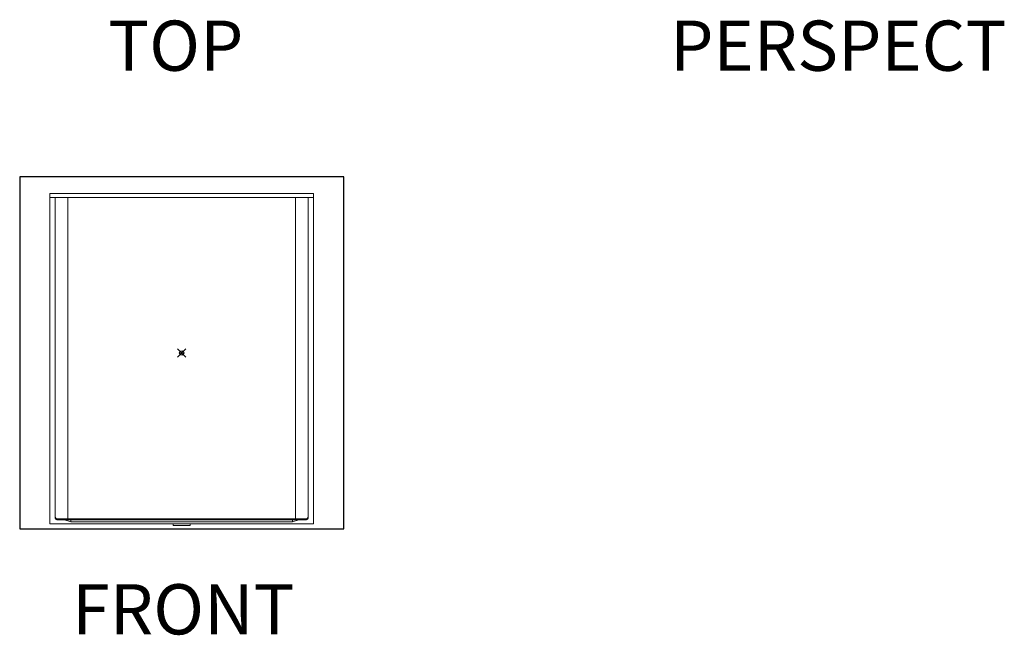
# Model space of a CAD drawing. Units: inches. Extents: x 135 to 891, y -14 to 291.
# Drawn here: x 135 to 371, y 0 to 147 of the extents above; entities that cross this region are included whole.
import ezdxf

# ---------------------------------------------------------------- set-up
doc = ezdxf.new("R2010")
doc.units = ezdxf.units.IN
doc.header["$LTSCALE"] = 0.375
doc.header["$MEASUREMENT"] = 0
doc.header["$PDMODE"] = 35
doc.header["$PDSIZE"] = -1.5
doc.layers.get('0').update_dxf_attribs({"lineweight": 13})
for name, color, linetype, lineweight in [('FILL1', 254, 'Continuous', 13), ('GRATE', 7, 'Continuous', 0), ('OBJECT', 7, 'Continuous', 13)]:
    doc.layers.add(name, color=color, linetype=linetype, lineweight=lineweight)
doc.layers.add('VPORT', color=5, linetype='Continuous', lineweight=30, plot=False)
doc.styles.get("Standard").update_dxf_attribs({"font": 'arial.ttf', "height": 0.078125})

# ---------------------------------------------------------------- blocks, each defined once
blk = doc.blocks.new('A$C1B0661CA')
at = {"layer": 'FILL1'}
h = blk.add_hatch(color=256, dxfattribs=at)
h.dxf.hatch_style = 1
h.paths.add_polyline_path([(30.06, -39.62), (-30.06, -39.62), (-30.06, -39.82, 0.131652), (-29.88, -39.88), (29.88, -39.88, 0.131652), (30.06, -39.82)])
at = {"lineweight": 0}
for p, q in [((-2, -40.88), (-2, -41.25)), ((-2, -41.25), (2, -41.25)), ((2, -41.25), (2, -40.88))]:
    blk.add_line(p, q, dxfattribs=at)
at = {"layer": 'GRATE'}
for p, q in [((-30.06, -39.62), (30.06, -39.62)), ((-30.06, -39.62), (-30.06, -39.82)), ((30.06, -39.62), (30.06, -39.82))]:
    blk.add_line(p, q, dxfattribs=at)
at = {"layer": 'OBJECT'}
for p, q in [((-31.5, 38.12), (-31.5, -40.88)), ((-31.5, 38.12), (31.5, 38.12)), ((31.5, 38.12), (31.5, -40.88)), ((-31.5, 37.12), (31.5, 37.12)), ((-30.25, 37.12), (-30.25, -39.5)), ((-27.25, 37.12), (-27.25, -39.62)), ((27.25, 37.12), (27.25, -39.62)), ((30.25, 37.12), (30.25, -39.5)), ((-29.88, -39.88), (29.88, -39.88)), ((-28, -39.88), (-26.5, -40.38)), ((-26.5, -39.88), (-26.5, -40.38)), ((26.5, -39.88), (26.5, -40.38)), ((28, -39.88), (26.5, -40.38)), ((-31.5, -40.88), (31.5, -40.88)), ((-26.5, -40.38), (26.5, -40.38))]:
    blk.add_line(p, q, dxfattribs=at)
for centre, radius, start, end in [((-29.25, -38.88), 1, 180, 228.5904), ((-29.88, -39.5), 0.375, 180, 270), ((29.88, -39.5), 0.375, 270, 0), ((29.25, -38.88), 1, 311.4096, 0)]:
    blk.add_arc(centre, radius, start, end, dxfattribs=at)

msp = doc.modelspace()

# ---------------------------------------------------------------- linework, layer by layer
at = {"layer": 'VPORT'}
msp.add_lwpolyline([(135.2264979, 25.2152693), (212.6994385, 25.2152693), (212.6994385, 109.3202104), (135.2264979, 109.3202104)], close=True, dxfattribs=at)
at = {"layer": 'VPORT', "color": 2}
msp.add_point((173.9629682, 67.2677398), dxfattribs=at)

# ---------------------------------------------------------------- block references
at = {"layer": 'OBJECT', "lineweight": 0}
msp.add_blockref('A$C1B0661CA', (173.9629682, 67.2677398), dxfattribs=at)

# ---------------------------------------------------------------- texts
at = {"layer": 'VPORT'}
for s, p in [('TOP', (156.3942119, 134.6999058)), ('PERSPECT', (290.7701476, 134.6999058)), ('FRONT', (147.7366971, -0.0000002))]:
    msp.add_text(s, height=12, dxfattribs=at).set_placement(p)

doc.saveas('drawing.dxf')
